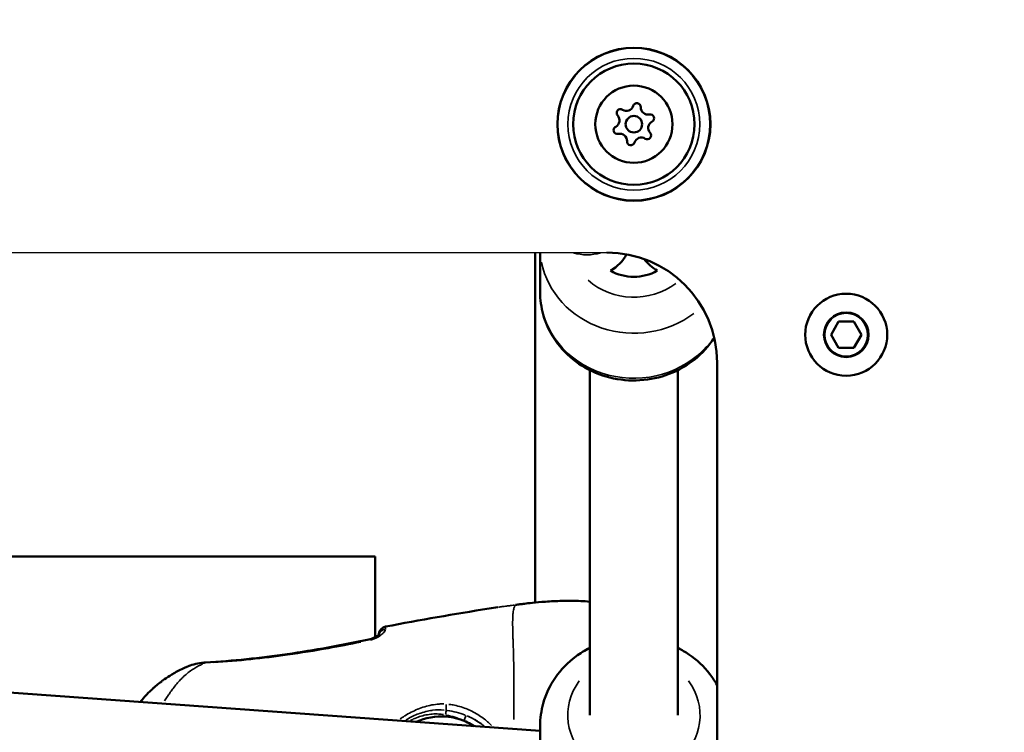
# Model space of a CAD drawing. Units: millimetres. Extents: x -542 to 17334, y 6 to 14206.
# Drawn here: x 1737 to 1916, y 3987 to 4116 of the extents above; entities that cross this region are included whole.
import ezdxf

# ---------------------------------------------------------------- set-up
doc = ezdxf.new("R2010")
doc.units = ezdxf.units.MM
doc.header["$MEASUREMENT"] = 0
doc.layers.add('Visible (ISO)', color=7, linetype='Continuous', lineweight=50)
doc.layers.add('Visible Narrow (ISO)', color=7, linetype='Continuous', lineweight=35)
doc.styles.get("Standard").update_dxf_attribs({"font": 'square721_bt_roman.ttf'})
doc.dimstyles.get("Standard").update_dxf_attribs({"dimtxt": 200, "dimasz": 100, "dimexe": 0.18, "dimexo": 0.0625, "dimgap": 40, "dimtad": 1, "dimdec": 0, "dimlfac": 0.1, "dimrnd": 5, "dimzin": 0, "dimdsep": 46, "dimtxsty": 'Standard', "dimcen": 0.09, "dimse1": 1, "dimse2": 1, "dimadec": 0, "dimazin": 0, "dimtfac": 1, "dimtdec": 0, "dimtofl": 0, "dimtmove": 0, "dimatfit": 3, "dimfxl": 1, "dimtolj": 1, "dimtzin": 0, "dimarcsym": 0})

# ---------------------------------------------------------------- blocks, each defined once
blk = doc.blocks.new('*D11')
at = {"color": 0, "lineweight": -2, "transparency": 16777216}
blk.add_line((102.29, 6309.52), (6551.48, 6309.52), dxfattribs=at)
at = {"color": 0, "transparency": 16777216}
for points in [[(102.29, 6326.19), (102.29, 6292.85), (2.29, 6309.52)], [(6551.48, 6326.19), (6551.48, 6292.85), (6651.48, 6309.52)]]:
    blk.add_solid(points, dxfattribs=at)
at = {"layer": 'Defpoints', "color": 0, "transparency": 16777216}
for p in [(6651.48, 6309.52), (2.29, 4298.8), (6651.48, 3718.35)]:
    blk.add_point(p, dxfattribs=at)
at = {"color": 0, "transparency": 16777216, "insert": (3326.88, 6503.35), "char_height": 300, "attachment_point": 5}
blk.add_mtext('\\A1;665', dxfattribs=at)
blk = doc.blocks.new('*D12')
at = {"color": 0, "lineweight": -2, "transparency": 16777216}
blk.add_line((-151.59, 6121.84), (-151.59, 105.98), dxfattribs=at)
at = {"color": 0, "transparency": 16777216}
for points in [[(-168.26, 6121.84), (-134.93, 6121.84), (-151.59, 6221.84)], [(-168.26, 105.98), (-134.93, 105.98), (-151.59, 5.98)]]:
    blk.add_solid(points, dxfattribs=at)
at = {"layer": 'Defpoints', "color": 0, "transparency": 16777216}
for p in [(4767.81, 6221.84), (-151.59, 5.98), (1838.61, 5.98)]:
    blk.add_point(p, dxfattribs=at)
at = {"color": 0, "transparency": 16777216, "insert": (-345.42, 3113.91), "char_height": 300, "attachment_point": 5, "rotation": 90}
blk.add_mtext('\\A1;620', dxfattribs=at)

msp = doc.modelspace()

# ---------------------------------------------------------------- linework, layer by layer
msp.add_line((1333.61, 4073.97), (1843.61, 4073.97))
at = {"layer": 'Visible (ISO)'}
for p, q in [((1830.61, 4073.97), (1830.61, 4010.46)), ((1831.53, 4073.97), (1831.53, 4066.8)), ((1884.28, 4059.04), (1885.66, 4061.43)), ((1885.66, 4061.43), (1888.41, 4061.43)), ((1888.41, 4061.43), (1889.78, 4059.04)), ((1885.66, 4056.66), (1884.28, 4059.04)), ((1889.78, 4059.04), (1888.41, 4056.66)), ((1888.41, 4056.66), (1885.66, 4056.66)), ((1863.61, 4053.97), (1863.61, 3543.97)), ((1840.53, 4052.63), (1840.53, 3990.02)), ((1856.53, 4052.63), (1856.53, 3990.02)), ((1801.61, 4018.8), (1596.53, 4018.8)), ((1801.61, 4004.16), (1801.61, 4018.8)), ((1831.53, 3987.18), (1610.81, 4003.1)), ((1826.76, 3991.49), (1826.76, 3991.49)), ((1826.76, 3991.48), (1826.76, 3991.48)), ((1826.77, 3992.17), (1826.77, 3992.17)), ((1831.53, 3980.95), (1831.53, 3988.06))]:
    msp.add_line(p, q, dxfattribs=at)
for centre, radius in [((1848.53, 4097.23), 13.88), ((1848.53, 4097.23), 11), ((1848.53, 4097.23), 7), ((1848.53, 4097.23), 1.5), ((1887.03, 4059.04), 7.44)]:
    msp.add_circle(centre, radius, dxfattribs=at)
for centre, radius, start, end in [((1846.11, 4099.26), 0.7, 57.7093, 222.3907), ((1847.17, 4100.95), 1.3, 237.7093, 342.3907), ((1849.08, 4100.35), 0.7, 357.7093, 162.3907), ((1851.08, 4100.27), 1.3, 177.7093, 282.3907), ((1844.63, 4097.92), 1.3, 297.7093, 42.3907), ((1852.43, 4096.55), 1.3, 117.7093, 222.3907), ((1851.51, 4098.32), 0.7, 297.7093, 102.3907), ((1845.56, 4096.15), 0.7, 117.7093, 282.3907), ((1845.99, 4094.2), 1.3, 357.7093, 102.3907), ((1847.99, 4094.12), 0.7, 177.7093, 342.3907), ((1849.89, 4093.51), 1.3, 57.7093, 162.3907), ((1850.96, 4095.2), 0.7, 237.7093, 42.3907), ((1843.61, 4053.97), 20, 0, 90), ((1828.86, 4008.76), 1.5, 96.497, 98.1305), ((1803.79, 4004.63), 1.5, 100.5213, 173.7414)]:
    msp.add_arc(centre, radius, start, end, dxfattribs=at)
for centre, major_axis, ratio, start_param, end_param in [((1840.03, 4076.91), (8, 0), 0.92121, 5.272464, 5.823813), ((1857.03, 4076.91), (8, 0), 0.92121, 3.737226, 4.152314), ((1848.53, 4076.91), (8, 0), 0.92121, 4.152314, 5.272464), ((1803.79, 4004.63), (-1.5, 0), 0.99951, 6.173898, 6.283185), ((1813.62, 3978.8), (-4.58, 10), 0.999996, 5.279526, 6.283185)]:
    msp.add_ellipse(centre, major_axis=major_axis, ratio=ratio, start_param=start_param, end_param=end_param, dxfattribs=at)
for points, knots in [([(1863.09, 4058.5), (1862.84, 4058.11), (1862.57, 4057.73), (1861.23, 4055.99), (1859.95, 4054.78), (1857.03, 4052.78), (1855.39, 4052), (1851.92, 4050.97), (1850.08, 4050.72), (1846.42, 4050.77), (1844.58, 4051.08), (1841.11, 4052.25), (1839.47, 4053.1), (1836.58, 4055.25), (1835.32, 4056.54), (1833.32, 4059.43), (1832.57, 4061.02), (1831.72, 4064.02), (1831.53, 4065.41), (1831.53, 4066.8)], [2.102896, 2.102896, 2.102896, 2.102896, 2.186553, 2.186553, 2.503244, 2.503244, 2.827998, 2.827998, 3.158401, 3.158401, 3.490636, 3.490636, 3.820601, 3.820601, 4.144416, 4.144416, 4.459841, 4.459841, 4.712389, 4.712389, 4.712389, 4.712389]), ([(1827.07, 4010.03), (1827.33, 4010.06), (1827.6, 4010.1), (1828.12, 4010.17), (1828.39, 4010.21), (1828.65, 4010.25)], [0, 0, 0, 0, 0.0797799, 0.0797799, 0.1595609, 0.1595609, 0.1595609, 0.1595609]), ([(1828.69, 4010.25), (1829.03, 4010.29), (1829.54, 4010.35), (1830.82, 4010.48), (1831.62, 4010.55), (1833.43, 4010.68), (1834.46, 4010.73), (1836.62, 4010.78), (1837.77, 4010.77), (1839.45, 4010.7), (1840, 4010.66), (1840.53, 4010.61)], [0, 0, 0, 0, 0.321815, 0.321815, 0.649264, 0.649264, 0.984851, 0.984851, 1.325796, 1.325796, 1.488811, 1.488811, 1.488811, 1.488811]), ([(1770.83, 3999.58), (1775.8, 3999.87), (1780.75, 4000.39), (1790.63, 4001.81), (1795.56, 4002.71), (1800.46, 4003.75)], [0, 0, 0, 0, 1.492444, 1.492444, 2.994287, 2.994287, 2.994287, 2.994287]), ([(1800.46, 4003.75), (1800.63, 4003.79), (1800.8, 4003.84), (1801.13, 4003.95), (1801.3, 4004.01), (1801.62, 4004.16), (1801.78, 4004.25), (1802.06, 4004.43), (1802.18, 4004.52), (1802.3, 4004.63), (1802.33, 4004.66), (1802.36, 4004.7), (1802.37, 4004.71), (1802.38, 4004.72), (1802.38, 4004.72), (1802.38, 4004.72)], [0, 0, 0, 0, 0.05206, 0.05206, 0.1095813, 0.1095813, 0.1768796, 0.1768796, 0.2524464, 0.2524464, 0.2876691, 0.2876691, 0.3172201, 0.3172201, 0.3246678, 0.3246678, 0.3246678, 0.3246678]), ([(1840.53, 4002.21), (1839.65, 4001.77), (1838.81, 4001.25), (1836.58, 3999.6), (1835.32, 3998.31), (1833.32, 3995.42), (1832.57, 3993.83), (1831.72, 3990.83), (1831.53, 3989.45), (1831.53, 3988.06)], [3.641169, 3.641169, 3.641169, 3.641169, 3.820202, 3.820202, 4.144098, 4.144098, 4.459454, 4.459454, 4.711843, 4.711843, 4.711843, 4.711843]), ([(1863.61, 3995.48), (1863.22, 3996.18), (1862.78, 3996.85), (1861.24, 3998.86), (1859.95, 4000.07), (1857.88, 4001.48), (1857.22, 4001.87), (1856.53, 4002.21)], [2.0406611, 2.0406611, 2.0406611, 2.0406611, 2.185567, 2.185567, 2.5022065, 2.5022065, 2.6409251, 2.6409251, 2.6409251, 2.6409251]), ([(1767.71, 3998.89), (1768.61, 3999.26), (1769.57, 3999.48), (1770.64, 3999.57), (1770.73, 3999.57), (1770.83, 3999.58)], [0.0076283, 0.0076283, 0.0076283, 0.0076283, 0.2981073, 0.2981073, 0.3273948, 0.3273948, 0.3273948, 0.3273948]), ([(1759.01, 3992.41), (1759.12, 3992.55), (1759.23, 3992.68), (1759.35, 3992.81), (1759.65, 3993.18), (1759.97, 3993.53), (1760.29, 3993.86), (1760.37, 3993.95), (1760.46, 3994.03), (1760.54, 3994.11), (1760.74, 3994.32), (1760.95, 3994.52), (1761.16, 3994.71), (1761.25, 3994.8), (1761.34, 3994.88), (1761.43, 3994.96), (1761.55, 3995.07), (1761.67, 3995.18), (1761.8, 3995.28), (1762.07, 3995.51), (1762.34, 3995.73), (1762.61, 3995.95), (1762.77, 3996.07), (1762.93, 3996.19), (1763.08, 3996.3), (1763.51, 3996.62), (1763.95, 3996.91), (1764.38, 3997.18), (1764.6, 3997.32), (1764.83, 3997.46), (1765.05, 3997.59), (1765.7, 3997.96), (1766.36, 3998.3), (1767.04, 3998.6), (1767.23, 3998.69), (1767.43, 3998.78), (1767.63, 3998.86)], [0.0417722, 0.0417722, 0.0417722, 0.0417722, 0.04232111, 0.04232111, 0.04232111, 0.04381499, 0.04381499, 0.04381499, 0.04418628, 0.04418628, 0.04418628, 0.04511146, 0.04511146, 0.04511146, 0.04550018, 0.04550018, 0.04550018, 0.0460305, 0.0460305, 0.0460305, 0.04718537, 0.04718537, 0.04718537, 0.04784871, 0.04784871, 0.04784871, 0.0496407, 0.0496407, 0.0496407, 0.05055575, 0.05055575, 0.05055575, 0.05317189, 0.05317189, 0.05317189, 0.05392614, 0.05392614, 0.05392614, 0.05392614]), ([(1813.62, 3989.8), (1814.79, 3989.8), (1815.96, 3989.61), (1817.96, 3988.95), (1818.81, 3988.55), (1819.59, 3988.04)], [3.1415924, 3.1415924, 3.1415924, 3.1415924, 3.461592, 3.461592, 3.715397, 3.715397, 3.715397, 3.715397])]:
    msp.add_open_spline(points, degree=3, knots=knots, dxfattribs=at)
for points in [[(1803.51, 4006.1), (1809.75, 4007.26), (1815.99, 4008.4), (1822.26, 4009.35)], [(1823.83, 4009.59), (1823.31, 4009.51), (1822.79, 4009.43), (1822.26, 4009.35)], [(1802.29, 4004.62), (1802.29, 4004.62), (1802.29, 4004.62), (1802.29, 4004.63)], [(1767.64, 3998.87), (1767.64, 3998.86), (1767.63, 3998.86), (1767.63, 3998.86)]]:
    msp.add_open_spline(points, degree=3, dxfattribs=at)
at = {"layer": 'Visible Narrow (ISO)'}
for p, q in [((1810.31, 3991.47), (1810.31, 3991.47)), ((1811.37, 3991.76), (1811.37, 3991.76)), ((1815.85, 3991.85), (1815.85, 3991.85)), ((1816.91, 3991.6), (1816.91, 3991.6))]:
    msp.add_line(p, q, dxfattribs=at)
for centre, radius in [((1848.53, 4097.23), 13.78), ((1848.53, 4097.23), 11.95), ((1887.03, 4059.04), 7.43), ((1887.03, 4059.04), 4.1), ((1887.03, 4059.04), 3.89)]:
    msp.add_circle(centre, radius, dxfattribs=at)
msp.add_arc((1813.49, 3993.8), 2.82, 225.4082, 225.4096, dxfattribs=at)
for centre, major_axis, ratio, start_param, end_param in [((1840.03, 4080.91), (8, 0), 0.92121, 4.401836, 5.022942), ((1848.53, 4074.97), (-17, 0), 0.92121, 0.179401, 2.2631), ((1848.53, 4076.91), (-12, 0), 0.92121, 0.808733, 2.256982), ((1848.53, 4066.8), (-17, 0), 0.92121, 0.12972, 2.464684), ((1828.86, 4008.76), (-0.17, 1.49), 0.949671, 0.001471, 0.027943), ((1828.86, 4008.76), (-0.21, 1.48), 0.003419, 0.000353, 0.006704), ((1803.79, 4004.63), (-1.49, 0.16), 0.999499, 5.069164, 6.219289), ((1803.78, 4004.3), (-1.5, 0.01), 0.931884, 4.963883, 5.976642), ((1803.79, 4004.63), (-0.27, 1.47), 0.003396, 0.001281, 0.024332), ((1800.77, 4002.29), (-0.31, 1.47), 0.003379, 0.023821, 0.452594), ((1770.92, 3998.08), (-0.09, 1.5), 0.003448, 0.017698, 0.336256), ((1848.53, 3990.02), (12, 0), 0.919866, 2.54171, 6.883067), ((1813.48, 3993.8), (-0.42, -1.78), 0.999913, 0.000005, 0.000093), ((1813.48, 3993.8), (0.53, -1.75), 0.999918, 0.000005, 0.000099), ((1814.35, 3990.08), (0.199, 0.98), 0.003384, 4.764423, 5.688659), ((1814.69, 3991.76), (0.075, 0.997), 0.206153, 1.372715, 2.521299), ((1813.49, 3993.8), (-1.9, -2.09), 0.999991, 1.570778, 1.570795), ((1817.72, 3989.05), (0.371, 0.928), 0.003207, 4.790466, 6.172767), ((1813.62, 3978.8), (6.04, 9.23), 0.999998, 0.009949, 0.189036), ((1813.62, 3978.8), (4.47, 11.17), 0.999996, 5.967181, 6.266554)]:
    msp.add_ellipse(centre, major_axis=major_axis, ratio=ratio, start_param=start_param, end_param=end_param, dxfattribs=at)
for points in [[(1828.57, 4010.24), (1828.1, 4010.17), (1827.62, 4010.1), (1827.15, 4010.04)], [(1827.07, 4010.03), (1827.07, 4010.03), (1827.07, 4010.03), (1827.07, 4010.03)], [(1814.7, 3990.89), (1815.8, 3990.73), (1816.88, 3990.44), (1817.92, 3990.04)], [(1817.56, 3989.11), (1816.57, 3989.5), (1815.56, 3989.82), (1814.52, 3990.05)]]:
    msp.add_open_spline(points, degree=3, dxfattribs=at)
for points, knots in [([(1839.78, 4010.63), (1839.74, 4010.64), (1839.7, 4010.64), (1839.66, 4010.64), (1838.76, 4010.7), (1837.86, 4010.73), (1836.97, 4010.74), (1836.89, 4010.74), (1836.82, 4010.74), (1836.74, 4010.74), (1836.5, 4010.74), (1836.26, 4010.74), (1836.02, 4010.74), (1835.86, 4010.73), (1835.71, 4010.73), (1835.55, 4010.73), (1835.47, 4010.73), (1835.4, 4010.73), (1835.32, 4010.72), (1834.94, 4010.72), (1834.57, 4010.7), (1834.2, 4010.69), (1834.13, 4010.69), (1834.06, 4010.68), (1833.99, 4010.68), (1833.78, 4010.67), (1833.56, 4010.66), (1833.36, 4010.65), (1833.21, 4010.64), (1833.07, 4010.63), (1832.93, 4010.63), (1832.87, 4010.62), (1832.81, 4010.62), (1832.75, 4010.61), (1832.41, 4010.59), (1832.08, 4010.57), (1831.78, 4010.55), (1831.73, 4010.54), (1831.68, 4010.54), (1831.63, 4010.54), (1831.32, 4010.51), (1831.03, 4010.49), (1830.76, 4010.46), (1830.72, 4010.46), (1830.69, 4010.46), (1830.65, 4010.45), (1830.38, 4010.43), (1830.12, 4010.4), (1829.88, 4010.38), (1829.86, 4010.38), (1829.84, 4010.38), (1829.82, 4010.37), (1829.58, 4010.35), (1829.37, 4010.33), (1829.18, 4010.31), (1829.08, 4010.3), (1828.99, 4010.29), (1828.91, 4010.28)], [0.01162367, 0.01162367, 0.01162367, 0.01162367, 0.01174044, 0.01174044, 0.01174044, 0.01446836, 0.01446836, 0.01446836, 0.01470646, 0.01470646, 0.01470646, 0.01544265, 0.01544265, 0.01544265, 0.01593411, 0.01593411, 0.01593411, 0.01617653, 0.01617653, 0.01617653, 0.01739987, 0.01739987, 0.01739987, 0.01763864, 0.01763864, 0.01763864, 0.01836649, 0.01836649, 0.01836649, 0.01886563, 0.01886563, 0.01886563, 0.01909037, 0.01909037, 0.01909037, 0.02033138, 0.02033138, 0.02033138, 0.02053022, 0.02053022, 0.02053022, 0.02179714, 0.02179714, 0.02179714, 0.02195905, 0.02195905, 0.02195905, 0.02326289, 0.02326289, 0.02326289, 0.02337783, 0.02337783, 0.02337783, 0.02472865, 0.02472865, 0.02472865, 0.02542752, 0.02542752, 0.02542752, 0.02542752]), ([(1821.32, 4009.21), (1821.27, 4009.2), (1821.21, 4009.19), (1821.16, 4009.18), (1821.15, 4009.18), (1821.15, 4009.18), (1821.15, 4009.18), (1819.18, 4008.88), (1817.22, 4008.55), (1815.27, 4008.22), (1815.26, 4008.22), (1815.26, 4008.22), (1815.25, 4008.22), (1811.64, 4007.6), (1808.05, 4006.94), (1804.45, 4006.27)], [0.00580477, 0.00580477, 0.00580477, 0.00580477, 0.00597214, 0.00597214, 0.00597214, 0.00598404, 0.00598404, 0.00598404, 0.01194286, 0.01194286, 0.01194286, 0.01195855, 0.01195855, 0.01195855, 0.02293275, 0.02293275, 0.02293275, 0.02293275]), ([(1826.91, 4010.01), (1826.72, 4009.98), (1826.53, 4009.96), (1826.35, 4009.93), (1826.34, 4009.93), (1826.34, 4009.93), (1826.33, 4009.93), (1826.09, 4009.9), (1825.84, 4009.87), (1825.6, 4009.84), (1825.35, 4009.81), (1825.09, 4009.77), (1824.84, 4009.74), (1824.6, 4009.7), (1824.35, 4009.67), (1824.11, 4009.63), (1824.07, 4009.62), (1824.03, 4009.62), (1824, 4009.61)], [0.000164566, 0.000164566, 0.000164566, 0.000164566, 0.000728576, 0.000728576, 0.000728576, 0.000747756, 0.000747756, 0.000747756, 0.001484793, 0.001484793, 0.001484793, 0.002243306, 0.002243306, 0.002243306, 0.002986777, 0.002986777, 0.002986777, 0.003101274, 0.003101274, 0.003101274, 0.003101274]), ([(1827.05, 4009.96), (1827.05, 4009.96), (1827.05, 4009.96), (1827.05, 4009.95), (1827.04, 4009.95), (1827.04, 4009.94), (1827.04, 4009.94), (1827.03, 4009.93), (1827.02, 4009.92), (1827.01, 4009.91), (1827.01, 4009.9), (1827, 4009.89), (1826.99, 4009.88), (1826.98, 4009.86), (1826.97, 4009.85), (1826.96, 4009.83), (1826.96, 4009.82), (1826.95, 4009.81), (1826.94, 4009.8), (1826.93, 4009.78), (1826.92, 4009.76), (1826.91, 4009.73), (1826.9, 4009.72), (1826.89, 4009.7), (1826.89, 4009.69), (1826.87, 4009.66), (1826.86, 4009.63), (1826.85, 4009.6), (1826.83, 4009.56), (1826.81, 4009.5), (1826.79, 4009.45), (1826.79, 4009.43), (1826.78, 4009.41), (1826.78, 4009.39), (1826.77, 4009.35), (1826.75, 4009.31), (1826.74, 4009.26), (1826.71, 4009.13), (1826.68, 4008.98), (1826.66, 4008.82), (1826.64, 4008.72), (1826.63, 4008.61), (1826.62, 4008.5), (1826.61, 4008.42), (1826.6, 4008.35), (1826.59, 4008.27), (1826.59, 4008.25), (1826.59, 4008.23), (1826.59, 4008.21), (1826.59, 4008.16), (1826.58, 4008.11), (1826.58, 4008.06), (1826.58, 4008.01), (1826.57, 4007.96), (1826.57, 4007.91), (1826.56, 4007.81), (1826.56, 4007.72), (1826.56, 4007.62), (1826.55, 4007.5), (1826.55, 4007.37), (1826.55, 4007.24), (1826.54, 4006.87), (1826.54, 4006.46), (1826.55, 4006.02), (1826.55, 4005.9), (1826.55, 4005.78), (1826.55, 4005.65), (1826.56, 4005.17), (1826.58, 4004.66), (1826.6, 4004.11), (1826.6, 4003.99), (1826.61, 4003.87), (1826.61, 4003.74), (1826.63, 4003.18), (1826.65, 4002.58), (1826.67, 4001.94), (1826.68, 4001.81), (1826.68, 4001.68), (1826.69, 4001.55), (1826.7, 4001.24), (1826.71, 4000.92), (1826.71, 4000.6), (1826.72, 4000.41), (1826.72, 4000.2), (1826.73, 4000.04), (1826.73, 3999.96), (1826.73, 3999.87), (1826.73, 3999.79), (1826.74, 3999.72), (1826.74, 3999.66), (1826.74, 3999.6), (1826.74, 3999.49), (1826.74, 3999.38), (1826.75, 3999.27), (1826.76, 3998.58), (1826.77, 3997.87), (1826.77, 3997.14), (1826.77, 3997.13), (1826.77, 3997.12), (1826.77, 3997.11), (1826.78, 3996.37), (1826.78, 3995.62), (1826.78, 3994.84), (1826.78, 3994.76), (1826.78, 3994.68), (1826.78, 3994.59), (1826.78, 3993.12), (1826.76, 3991.58), (1826.75, 3989.97), (1826.75, 3989.77), (1826.75, 3989.58), (1826.74, 3989.38), (1826.74, 3989.32), (1826.74, 3989.27), (1826.74, 3989.22)], [0.0858984, 0.0858984, 0.0858984, 0.0858984, 0.0888591, 0.0888591, 0.0888591, 0.0926376, 0.0926376, 0.0926376, 0.100267, 0.100267, 0.100267, 0.1069135, 0.1069135, 0.1069135, 0.1158502, 0.1158502, 0.1158502, 0.1217983, 0.1217983, 0.1217983, 0.1314752, 0.1314752, 0.1314752, 0.136683, 0.136683, 0.136683, 0.1466662, 0.1466662, 0.1466662, 0.1619075, 0.1619075, 0.1619075, 0.1664526, 0.1664526, 0.1664526, 0.1770924, 0.1770924, 0.1770924, 0.2075249, 0.2075249, 0.2075249, 0.2259917, 0.2259917, 0.2259917, 0.2380834, 0.2380834, 0.2380834, 0.2408765, 0.2408765, 0.2408765, 0.2483188, 0.2483188, 0.2483188, 0.2557612, 0.2557612, 0.2557612, 0.2692616, 0.2692616, 0.2692616, 0.2855308, 0.2855308, 0.2855308, 0.3321548, 0.3321548, 0.3321548, 0.3450699, 0.3450699, 0.3450699, 0.3939725, 0.3939725, 0.3939725, 0.404609, 0.404609, 0.404609, 0.4539539, 0.4539539, 0.4539539, 0.4641481, 0.4641481, 0.4641481, 0.4877859, 0.4877859, 0.4877859, 0.50136, 0.50136, 0.50136, 0.5088024, 0.5088024, 0.5088024, 0.514106, 0.514106, 0.514106, 0.5236872, 0.5236872, 0.5236872, 0.5824684, 0.5824684, 0.5824684, 0.5832263, 0.5832263, 0.5832263, 0.6427654, 0.6427654, 0.6427654, 0.6490612, 0.6490612, 0.6490612, 0.7618436, 0.7618436, 0.7618436, 0.7757105, 0.7757105, 0.7757105, 0.7793315, 0.7793315, 0.7793315, 0.7793315]), ([(1800.75, 4003.65), (1800.87, 4003.68), (1800.99, 4003.72), (1801.11, 4003.76), (1801.11, 4003.76), (1801.12, 4003.76), (1801.13, 4003.76), (1801.32, 4003.83), (1801.5, 4003.9), (1801.68, 4003.98), (1801.69, 4003.98), (1801.7, 4003.99), (1801.71, 4003.99), (1801.88, 4004.07), (1802.04, 4004.15), (1802.19, 4004.24), (1802.2, 4004.25), (1802.21, 4004.25), (1802.23, 4004.26), (1802.37, 4004.35), (1802.51, 4004.44), (1802.63, 4004.53), (1802.64, 4004.53), (1802.65, 4004.54), (1802.66, 4004.55), (1802.79, 4004.64), (1802.9, 4004.74), (1802.99, 4004.83), (1803, 4004.84), (1803.01, 4004.84), (1803.01, 4004.85), (1803.11, 4004.94), (1803.2, 4005.04), (1803.26, 4005.13), (1803.27, 4005.13), (1803.27, 4005.14), (1803.28, 4005.14), (1803.35, 4005.24), (1803.4, 4005.33), (1803.44, 4005.42), (1803.46, 4005.47), (1803.48, 4005.53), (1803.49, 4005.58)], [0.000266526, 0.000266526, 0.000266526, 0.000266526, 0.000645743, 0.000645743, 0.000645743, 0.000666315, 0.000666315, 0.000666315, 0.001295455, 0.001295455, 0.001295455, 0.001332629, 0.001332629, 0.001332629, 0.001951286, 0.001951286, 0.001951286, 0.001998944, 0.001998944, 0.001998944, 0.002614671, 0.002614671, 0.002614671, 0.002665259, 0.002665259, 0.002665259, 0.003285624, 0.003285624, 0.003285624, 0.003331573, 0.003331573, 0.003331573, 0.003963452, 0.003963452, 0.003963452, 0.003997888, 0.003997888, 0.003997888, 0.004646525, 0.004646525, 0.004646525, 0.005063991, 0.005063991, 0.005063991, 0.005063991]), ([(1803.51, 4006.1), (1803.51, 4006.09), (1803.51, 4006.09), (1803.51, 4006.08), (1803.51, 4006.08), (1803.51, 4006.08), (1803.51, 4006.07), (1803.51, 4006.06), (1803.51, 4006.05), (1803.51, 4006.04), (1803.51, 4006.03), (1803.51, 4006.01), (1803.51, 4005.99), (1803.51, 4005.98), (1803.51, 4005.98), (1803.51, 4005.97), (1803.51, 4005.94), (1803.51, 4005.91), (1803.51, 4005.88), (1803.51, 4005.87), (1803.51, 4005.86), (1803.51, 4005.86), (1803.51, 4005.83), (1803.5, 4005.8), (1803.5, 4005.78), (1803.5, 4005.76), (1803.5, 4005.75), (1803.5, 4005.73), (1803.5, 4005.73), (1803.5, 4005.72), (1803.5, 4005.71)], [0.000101689, 0.000101689, 0.000101689, 0.000101689, 0.000302046, 0.000302046, 0.000302046, 0.000492209, 0.000492209, 0.000492209, 0.000690419, 0.000690419, 0.000690419, 0.001016892, 0.001016892, 0.001016892, 0.001092017, 0.001092017, 0.001092017, 0.001459858, 0.001459858, 0.001459858, 0.001525338, 0.001525338, 0.001525338, 0.001754816, 0.001754816, 0.001754816, 0.001879614, 0.001879614, 0.001879614, 0.001932095, 0.001932095, 0.001932095, 0.001932095]), ([(1799.02, 4003.28), (1797.07, 4002.87), (1795.1, 4002.49), (1790.68, 4001.7), (1788.21, 4001.3), (1781.28, 4000.33), (1776.82, 3999.86), (1772.33, 3999.57)], [0.00149947, 0.00149947, 0.00149947, 0.00149947, 0.00749733, 0.00749733, 0.01499466, 0.01499466, 0.02848986, 0.02848986, 0.02848986, 0.02848986]), ([(1770.31, 3999.29), (1770.19, 3999.23), (1770.06, 3999.18), (1769.95, 3999.12), (1769.82, 3999.07), (1769.71, 3999.01), (1769.59, 3998.95), (1769.36, 3998.83), (1769.14, 3998.71), (1768.92, 3998.58), (1768.78, 3998.5), (1768.65, 3998.41), (1768.51, 3998.32), (1767.97, 3997.96), (1767.45, 3997.55), (1766.94, 3997.08), (1766.82, 3996.97), (1766.69, 3996.85), (1766.57, 3996.72), (1766.37, 3996.52), (1766.16, 3996.3), (1765.95, 3996.07), (1765.85, 3995.96), (1765.75, 3995.84), (1765.65, 3995.72), (1765.42, 3995.45), (1765.19, 3995.17), (1764.97, 3994.88), (1764.89, 3994.78), (1764.82, 3994.69), (1764.75, 3994.59), (1764.66, 3994.47), (1764.57, 3994.34), (1764.47, 3994.21), (1764.31, 3993.98), (1764.15, 3993.75), (1763.99, 3993.51), (1763.96, 3993.46), (1763.92, 3993.4), (1763.88, 3993.34), (1763.73, 3993.12), (1763.59, 3992.89), (1763.44, 3992.65)], [0.00071801, 0.00071801, 0.00071801, 0.00071801, 0.00125918, 0.00125918, 0.00125918, 0.00181363, 0.00181363, 0.00181363, 0.0029232, 0.0029232, 0.0029232, 0.00362726, 0.00362726, 0.00362726, 0.00653811, 0.00653811, 0.00653811, 0.00725452, 0.00725452, 0.00725452, 0.00846215, 0.00846215, 0.00846215, 0.00906815, 0.00906815, 0.00906815, 0.01044428, 0.01044428, 0.01044428, 0.01088178, 0.01088178, 0.01088178, 0.01145086, 0.01145086, 0.01145086, 0.0124589, 0.0124589, 0.0124589, 0.01269541, 0.01269541, 0.01269541, 0.01364223, 0.01364223, 0.01364223, 0.01364223]), ([(1770.67, 3999.48), (1770.19, 3999.48), (1769.7, 3999.43), (1769.23, 3999.34), (1769.22, 3999.34), (1769.21, 3999.33), (1769.2, 3999.33), (1768.72, 3999.24), (1768.25, 3999.11), (1767.79, 3998.93)], [0.000167116, 0.000167116, 0.000167116, 0.000167116, 0.001642094, 0.001642094, 0.001642094, 0.001677621, 0.001677621, 0.001677621, 0.003175198, 0.003175198, 0.003175198, 0.003175198]), ([(1806.12, 3989.33), (1806.39, 3989.52), (1806.66, 3989.7), (1806.94, 3989.88), (1806.96, 3989.89), (1806.98, 3989.9), (1807, 3989.92), (1807.74, 3990.38), (1808.51, 3990.77), (1809.32, 3991.1), (1809.33, 3991.11), (1809.35, 3991.11), (1809.37, 3991.12), (1809.76, 3991.28), (1810.16, 3991.42), (1810.57, 3991.55), (1810.59, 3991.55), (1810.6, 3991.56), (1810.62, 3991.56), (1811.03, 3991.68), (1811.45, 3991.79), (1811.87, 3991.87), (1811.88, 3991.87), (1811.89, 3991.87), (1811.9, 3991.87), (1812.33, 3991.95), (1812.76, 3992.01), (1813.19, 3992.04), (1813.19, 3992.04), (1813.2, 3992.04), (1813.2, 3992.04), (1813.48, 3992.06), (1813.76, 3992.06), (1814.04, 3992.06)], [0.034174322, 0.034174322, 0.034174322, 0.034174322, 0.035172803, 0.035172803, 0.035172803, 0.035240842, 0.035240842, 0.035240842, 0.037878404, 0.037878404, 0.037878404, 0.037934266, 0.037934266, 0.037934266, 0.039231204, 0.039231204, 0.039231204, 0.039276149, 0.039276149, 0.039276149, 0.040584004, 0.040584004, 0.040584004, 0.040615298, 0.040615298, 0.040615298, 0.041936804, 0.041936804, 0.041936804, 0.041953582, 0.041953582, 0.041953582, 0.042809852, 0.042809852, 0.042809852, 0.042809852]), ([(1807.23, 3989.17), (1807.24, 3989.18), (1807.26, 3989.19), (1807.27, 3989.19), (1807.29, 3989.21), (1807.32, 3989.23), (1807.35, 3989.24), (1807.67, 3989.44), (1808.01, 3989.62), (1808.35, 3989.79), (1808.38, 3989.8), (1808.42, 3989.82), (1808.45, 3989.84), (1808.8, 3990), (1809.14, 3990.15), (1809.5, 3990.28), (1809.53, 3990.29), (1809.57, 3990.3), (1809.61, 3990.31), (1810, 3990.45), (1810.39, 3990.57), (1810.8, 3990.67), (1811.17, 3990.76), (1811.54, 3990.84), (1811.93, 3990.89), (1811.96, 3990.9), (1811.99, 3990.9), (1812.03, 3990.91), (1812.72, 3991), (1813.42, 3991.02), (1814.12, 3990.96)], [0.032476579, 0.032476579, 0.032476579, 0.032476579, 0.032512952, 0.032512952, 0.032512952, 0.0326068, 0.0326068, 0.0326068, 0.033743097, 0.033743097, 0.033743097, 0.033860908, 0.033860908, 0.033860908, 0.034999336, 0.034999336, 0.034999336, 0.035115015, 0.035115015, 0.035115015, 0.036369123, 0.036369123, 0.036369123, 0.037521182, 0.037521182, 0.037521182, 0.037623231, 0.037623231, 0.037623231, 0.039728558, 0.039728558, 0.039728558, 0.039728558]), ([(1815, 3991.98), (1815.24, 3991.95), (1815.49, 3991.92), (1816.13, 3991.8), (1816.53, 3991.71), (1817.7, 3991.38), (1818.45, 3991.09), (1819.89, 3990.37), (1820.59, 3989.94), (1821.75, 3989.06), (1822.25, 3988.62), (1822.71, 3988.15)], [0.024155285, 0.024155285, 0.024155285, 0.024155285, 0.024902667, 0.024902667, 0.02615399, 0.02615399, 0.028656636, 0.028656636, 0.031159282, 0.031159282, 0.033226227, 0.033226227, 0.033226227, 0.033226227]), ([(1814.01, 3990.14), (1813.73, 3990.19), (1813.45, 3990.22), (1813.17, 3990.23), (1812.77, 3990.26), (1812.37, 3990.25), (1811.98, 3990.22), (1811.19, 3990.16), (1810.42, 3990.01), (1809.67, 3989.76), (1809.29, 3989.64), (1808.92, 3989.49), (1808.56, 3989.33), (1808.38, 3989.24), (1808.2, 3989.16), (1808.03, 3989.06)], [0.000345576, 0.000345576, 0.000345576, 0.000345576, 0.00119329, 0.00119329, 0.00119329, 0.002386579, 0.002386579, 0.002386579, 0.004773158, 0.004773158, 0.004773158, 0.005966448, 0.005966448, 0.005966448, 0.006565936, 0.006565936, 0.006565936, 0.006565936]), ([(1821.41, 3988.03), (1821.32, 3988.1), (1821.24, 3988.17), (1821.15, 3988.24), (1821.04, 3988.33), (1820.92, 3988.41), (1820.81, 3988.5), (1820.68, 3988.58), (1820.56, 3988.67), (1820.44, 3988.75), (1820.25, 3988.88), (1820.07, 3988.99), (1819.88, 3989.11), (1819.81, 3989.14), (1819.75, 3989.18), (1819.68, 3989.22), (1819.43, 3989.37), (1819.17, 3989.5), (1818.9, 3989.63), (1818.7, 3989.72), (1818.49, 3989.82), (1818.28, 3989.9)], [0.047810213, 0.047810213, 0.047810213, 0.047810213, 0.048162658, 0.048162658, 0.048162658, 0.048622449, 0.048622449, 0.048622449, 0.049099548, 0.049099548, 0.049099548, 0.049796708, 0.049796708, 0.049796708, 0.050036438, 0.050036438, 0.050036438, 0.0509706, 0.0509706, 0.0509706, 0.051694429, 0.051694429, 0.051694429, 0.051694429])]:
    msp.add_open_spline(points, degree=3, knots=knots, dxfattribs=at)

# ---------------------------------------------------------------- dimensions: what is measured, and where the dimension line sits
dim = msp.add_linear_dim(base=(6651.48, 6309.52), p1=(2.29, 4298.8), p2=(6651.48, 3718.35), dimstyle='Standard', override={"dimtxt": 300})
dim.commit()
dim.dimension.update_dxf_attribs({"geometry": '*D11', "text_midpoint": (3326.88, 6503.35)})
dim = msp.add_linear_dim(base=(-151.59, 5.98), p1=(4767.81, 6221.84), p2=(1838.61, 5.98), angle=90, dimstyle='Standard', override={"dimtxt": 300})
dim.commit()
dim.dimension.update_dxf_attribs({"geometry": '*D12', "text_midpoint": (-345.42, 3113.91)})

doc.saveas('drawing.dxf')
